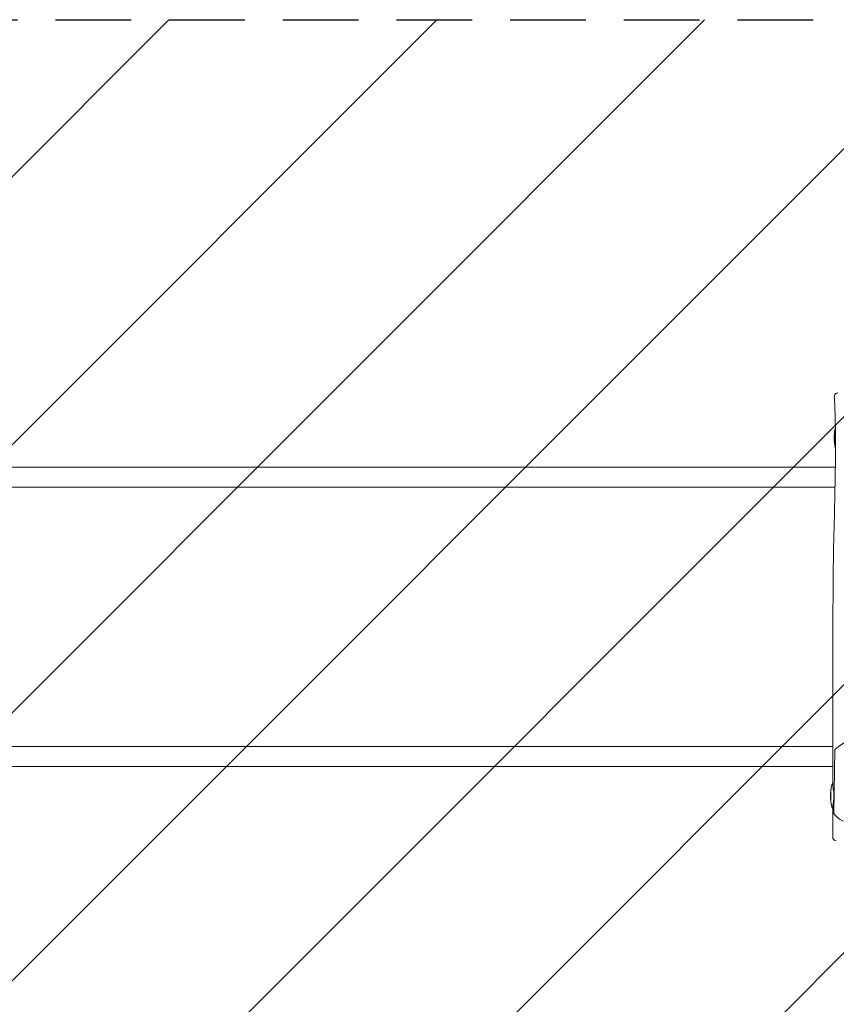
# Model space of a CAD drawing. Units: millimetres. Extents: x -3993 to 3697, y -2301 to 2299.
# Drawn here: x -148 to 1221, y -649 to 1001 of the extents above; entities that cross this region are included whole.
import ezdxf

# ---------------------------------------------------------------- set-up
doc = ezdxf.new("R2010")
doc.units = ezdxf.units.MM
doc.header["$LTSCALE"] = 20
doc.linetypes.add('HIDDEN', pattern=[9.525, 6.35, -3.175])
for name, color, linetype in [('2d', 230, 'Continuous'), ('EN-Free_Space', 10, 'HIDDEN'), ('EN-Free_Space_Hatch', 10, 'HIDDEN')]:
    doc.layers.add(name, color=color, linetype=linetype)

# ---------------------------------------------------------------- blocks, each defined once
blk = doc.blocks.new('A$C5B981DE7')
at = {"lineweight": 0}
for p, q in [((-1117.2, 251.2), (942.4, 251.2)), ((942.4, 251.2), (1075, 251.2)), ((1075, 251.2), (1219.3, 251.2)), ((-1117.2, 217.5), (942.4, 217.5)), ((1075, 217.5), (942.4, 217.5)), ((1075, 217.5), (1218.8, 217.5)), ((-1117.2, -216.8), (942.4, -216.8)), ((942.4, -216.8), (1075, -216.8)), ((1075, -216.8), (1215, -216.8)), ((1218.4, -222.1), (1217, -329.3)), ((-1117.2, -250.5), (942.4, -250.5)), ((1075, -250.5), (942.4, -250.5)), ((1075, -250.5), (1214.9, -250.5))]:
    blk.add_line(p, q, dxfattribs=at)
for centre, radius, start, end in [((1223.6, 369.3), 6, 90, 182.9617), ((1292.3, 300.3), 75, 167.1124, 180), ((1292.3, 300.3), 75, 180, 192.8876), ((1286.1, -299.7), 75, 167.1124, 180), ((1286.1, -299.7), 75, 180, 192.8876), ((1220.9, -368.7), 6, 180.1291, 270)]:
    blk.add_arc(centre, radius, start, end, dxfattribs=at)
for centre, start_param, end_param in [((1221.4, 300.3), 3.746712, 4.712389), ((1221.4, 300.3), 4.712389, 5.755187), ((1215.2, -299.7), 3.23035, 4.712389), ((1215.2, -299.7), 4.712389, 6.191287)]:
    blk.add_ellipse(centre, major_axis=(0, -21), ratio=0.173648, start_param=start_param, end_param=end_param, dxfattribs=at)
for points, knots in [([(1219.4, 312.7), (1219.3, 316), (1219.3, 319.3), (1219, 332.7), (1218.8, 342.7), (1218.2, 358.1), (1217.9, 363.6), (1217.6, 369)], [0, 0, 0, 0, 10.000055, 10.000055, 40.002222, 40.002222, 56.375455, 56.375455, 56.375455, 56.375455]), ([(1219.5, 287.9), (1219.5, 288), (1219.5, 288.1), (1219.5, 288.8), (1219.5, 289.3), (1219.6, 290.8), (1219.6, 291.9), (1219.7, 293.6), (1219.7, 294.2), (1219.7, 295.1), (1219.7, 295.4), (1219.7, 296), (1219.7, 296.3), (1219.7, 297.8), (1219.8, 299.1), (1219.7, 300.9), (1219.7, 301.6), (1219.7, 302.8), (1219.7, 303.4), (1219.6, 305.3), (1219.6, 306.5), (1219.5, 308.8), (1219.4, 309.9), (1219.4, 311.4), (1219.4, 311.9), (1219.4, 312.5), (1219.4, 312.6), (1219.4, 312.7)], [0.01621815, 0.01621815, 0.01621815, 0.01621815, 0.01676914, 0.01676914, 0.01863238, 0.01863238, 0.02235886, 0.02235886, 0.0242221, 0.0242221, 0.02515371, 0.02515371, 0.02608533, 0.02608533, 0.02981181, 0.02981181, 0.03167505, 0.03167505, 0.03353829, 0.03353829, 0.03726476, 0.03726476, 0.04099124, 0.04099124, 0.04285448, 0.04285448, 0.04324703, 0.04324703, 0.04324703, 0.04324703]), ([(1214.9, -281.5), (1214.9, -278.2), (1214.9, -274.9), (1214.9, -261.5), (1214.9, -251.5), (1215, -221.7), (1215, -201.8), (1215.1, -163.7), (1215.2, -145.5), (1215.3, -108.8), (1215.3, -90.2), (1215.4, -46.4), (1215.3, -21), (1215.4, 40.7), (1215.7, 77), (1216.7, 131.4), (1217.2, 149.5), (1218.1, 185.3), (1218.5, 203.1), (1219.3, 243.2), (1219.5, 265.5), (1219.5, 287.9)], [0, 0, 0, 0, 10.000005, 10.000005, 40.000167, 40.000167, 99.625293, 99.625293, 154.232432, 154.232432, 209.877071, 209.877071, 285.916021, 285.916021, 395.08311, 395.08311, 449.18537, 449.18537, 502.561897, 502.561897, 569.55418, 569.55418, 569.55418, 569.55418]), ([(1218.4, -222.1), (1220.8, -220.2), (1234.1, -210.1), (1261.4, -192.6), (1301.8, -215.7), (1331.6, -240.1), (1334.8, -252.4), (1337.3, -261.8), (1332.3, -270.7), (1325.2, -279.7)], [0.7025574, 0.7025574, 0.7025574, 0.7025574, 0.7204671, 0.799776, 0.8926892, 1, 1, 1, 1.082, 1.082, 1.082, 1.082]), ([(1325.2, -279.7), (1321.5, -284.5), (1305.6, -302.1), (1286.9, -330.3), (1266.2, -334.5), (1236, -348.7), (1220.4, -333.6), (1217.6, -330.2), (1217, -329.3)], [0.082, 0.082, 0.082, 0.082, 0.1259789, 0.2419952, 0.3243556, 0.4258065, 0.4464444, 0.4533922, 0.4533922, 0.4533922, 0.4533922]), ([(1214.9, -317.7), (1214.9, -317.6), (1214.9, -317.6), (1214.9, -317.4), (1214.9, -317.3), (1214.9, -316.7), (1215, -316.1), (1215.2, -315.1), (1215.2, -314.7), (1215.4, -314), (1215.4, -313.5), (1215.7, -312.3), (1215.8, -311.3), (1216.2, -309.2), (1216.3, -308.2), (1216.5, -306.5), (1216.6, -305.9), (1216.7, -304.7), (1216.8, -304.1), (1216.9, -302.2), (1217, -301), (1217, -299.1), (1217, -298.4), (1216.9, -297.2), (1216.9, -296.5), (1216.8, -295.3), (1216.8, -294.7), (1216.6, -293.5), (1216.6, -292.9), (1216.4, -291.2), (1216.2, -290.1), (1215.9, -288.6), (1215.9, -288.1), (1215.7, -287.1), (1215.6, -286.7), (1215.4, -285.4), (1215.3, -284.6), (1215.1, -283.6), (1215, -283.2), (1215, -282.6), (1214.9, -282.4), (1214.9, -281.9), (1214.9, -281.7), (1214.9, -281.5)], [0.0062075, 0.0062075, 0.0062075, 0.0062075, 0.00660459, 0.00660459, 0.0075481, 0.0075481, 0.01132215, 0.01132215, 0.01320918, 0.01320918, 0.0150962, 0.0150962, 0.01887026, 0.01887026, 0.02264431, 0.02264431, 0.02453133, 0.02453133, 0.02641836, 0.02641836, 0.03019241, 0.03019241, 0.03207944, 0.03207944, 0.03396646, 0.03396646, 0.03585349, 0.03585349, 0.03774051, 0.03774051, 0.04151456, 0.04151456, 0.04340159, 0.04340159, 0.04528861, 0.04528861, 0.04906267, 0.04906267, 0.05094969, 0.05094969, 0.05283672, 0.05283672, 0.0546818, 0.0546818, 0.0546818, 0.0546818]), ([(1214.9, -368.7), (1214.9, -365.4), (1214.9, -362), (1214.9, -348.7), (1214.9, -338.7), (1214.9, -325), (1214.9, -321.4), (1214.9, -317.7)], [0, 0, 0, 0, 10.000008, 10.000008, 40.000135, 40.000135, 51.027177, 51.027177, 51.027177, 51.027177])]:
    blk.add_open_spline(points, degree=3, knots=knots, dxfattribs=at)

msp = doc.modelspace()

# ---------------------------------------------------------------- hatches: boundary and pattern name
at = {"layer": 'EN-Free_Space_Hatch'}
h = msp.add_hatch(dxfattribs=at)
h.set_pattern_fill('ANSI31', color=256, scale=100)
edge = h.paths.add_edge_path()
edge.add_arc((-1992.6, 0.3), 1000, 90, 270, ccw=False)
edge.add_line((-1992.6, 1000.3), (1455.4, 1000.3))
edge.add_arc((1455.4, 0.3), 1000, -90, 90, ccw=False)
edge.add_line((1455.4, -999.7), (-1992.6, -999.7))

# ---------------------------------------------------------------- linework, layer by layer
at = {"layer": 'EN-Free_Space'}
msp.add_lwpolyline([(-1992.6, -999.7, -1), (-1992.6, 1000.3), (1455.4, 1000.3, -1), (1455.4, -999.7)], format="xyb", close=True, dxfattribs=at)

# ---------------------------------------------------------------- block references
at = {"layer": '2d'}
msp.add_blockref('A$C5B981DE7', (0, 0), dxfattribs=at)

doc.saveas('drawing.dxf')
